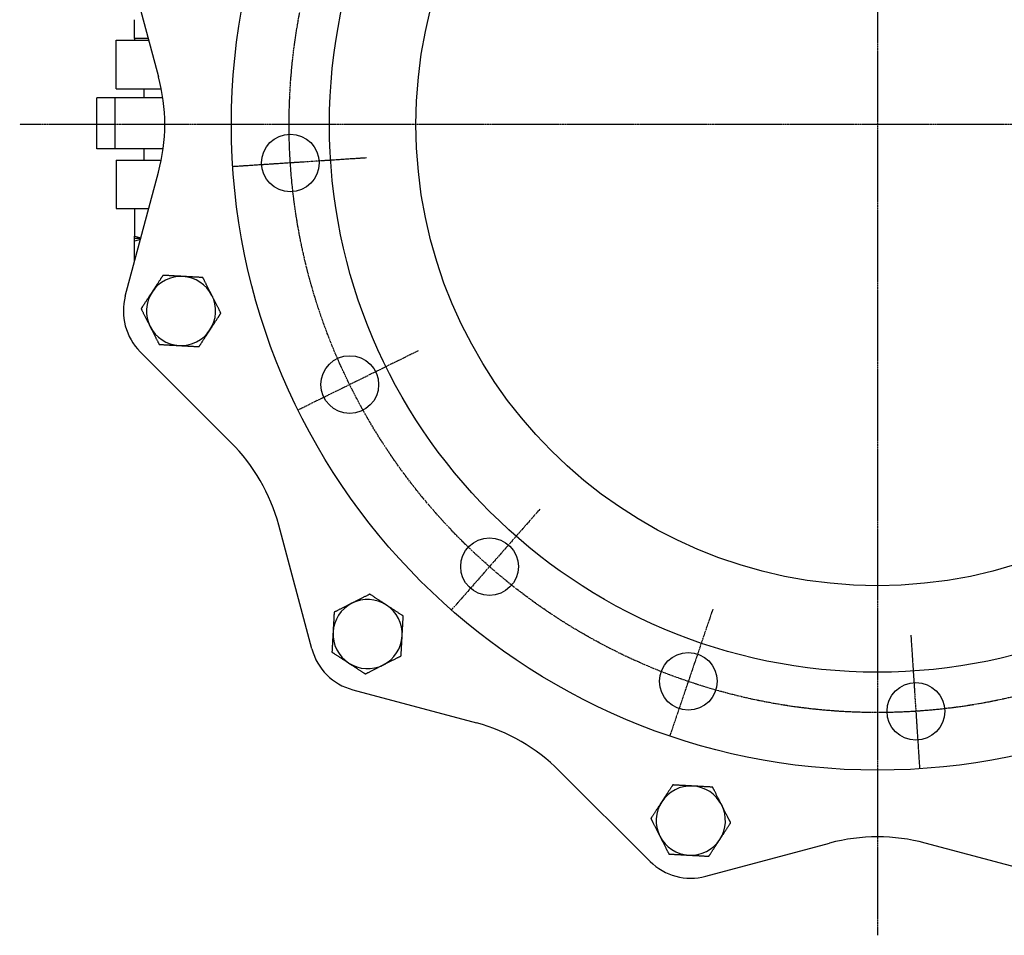
# Model space of a CAD drawing. Extents: x 19 to 1612, y -103 to 1389.
# Drawn here: x 19 to 446, y 663 to 1060 of the extents above; entities that cross this region are included whole.
import ezdxf

# ---------------------------------------------------------------- set-up
doc = ezdxf.new("R2010")
doc.units = 0
doc.linetypes.add('EXLTYPE2', pattern=[1.016, 0.635, -0.127, 0.127, -0.127])
doc.layers.get('0').update_dxf_attribs({"linetype": 'CONTINUOUS'})

msp = doc.modelspace()

# ---------------------------------------------------------------- linework, layer by layer
at = {"color": 1, "linetype": 'EXLTYPE2'}
for p, q in [((390.78, 1389), (390.78, 663)), ((875.6, 1014.59), (19, 1014.59)), ((169.34, 1000.08), (111.38, 996.28)), ((191.75, 916.44), (139.65, 890.75)), ((244.46, 847.75), (206.16, 804.08)), ((319.45, 804.46), (300.78, 749.45)), ((405.29, 793.16), (409.09, 735.19))]:
    msp.add_line(p, q, dxfattribs=at)
at = {"color": 3, "linetype": 'CONTINUOUS'}
for p, q in [((64.78, 1089), (79.17, 1035.3)), ((68.78, 1051.89), (68.78, 1060.02)), ((60.78, 1030.09), (60.78, 1051.09)), ((60.78, 1051.09), (74.94, 1051.09)), ((68.78, 1051.89), (68.78, 1051.09)), ((74.72, 1051.89), (68.78, 1051.89)), ((60.78, 1030.09), (80.38, 1030.09)), ((72.78, 1030.09), (72.78, 1026.09)), ((52.48, 1004.09), (52.48, 1026.09)), ((60.36, 1026.09), (52.48, 1026.09)), ((60.36, 1004.09), (60.36, 1026.09)), ((81.06, 1026.09), (60.36, 1026.09)), ((60.36, 1004.09), (52.48, 1004.09)), ((81.2, 1004.09), (60.36, 1004.09)), ((72.78, 1004.09), (72.78, 999.09)), ((60.78, 999.09), (60.78, 978.09)), ((60.78, 999.09), (80.38, 999.09)), ((64.78, 940.18), (79.17, 993.89)), ((60.78, 978.09), (74.94, 978.09)), ((68.78, 978.09), (68.78, 966.16)), ((68.78, 966.16), (71.54, 965.43)), ((71.45, 965.09), (68.78, 965.09)), ((71.35, 964.71), (68.78, 964.02)), ((68.78, 955.11), (68.78, 964.02)), ((71.25, 916.03), (110.56, 876.72)), ((145.66, 787.15), (131.27, 840.86)), ((163.34, 769.47), (217.04, 755.08)), ((292.22, 695.06), (252.9, 734.38)), ((316.37, 688.59), (370.07, 702.98)), ((465.19, 688.59), (411.48, 702.98))]:
    msp.add_line(p, q, dxfattribs=at)
at = {"color": 3, "linetype": 'CONTINUOUS', "flags": 128}
for points in [[(68.78, 965.09), (68.78, 965.09), (68.78, 965.09), (68.78, 965.09), (68.78, 965.09), (68.78, 965.09), (68.78, 965.09), (68.78, 965.1), (68.78, 965.1), (68.78, 965.1), (68.78, 965.1), (68.78, 965.1), (68.78, 965.1), (68.78, 965.1), (68.78, 965.11), (68.78, 965.11), (68.78, 965.11), (68.78, 965.11), (68.78, 965.12), (68.78, 965.12), (68.78, 965.12), (68.78, 965.12), (68.78, 965.12), (68.78, 965.15), (68.78, 965.19), (68.78, 965.23), (68.78, 965.29), (68.78, 965.35), (68.78, 965.42), (68.78, 965.49), (68.78, 965.56), (68.78, 965.64), (68.78, 965.71), (68.78, 965.79), (68.78, 965.84), (68.78, 965.89), (68.78, 965.94), (68.78, 965.99), (68.78, 966.03), (68.78, 966.07), (68.78, 966.1), (68.78, 966.13), (68.78, 966.15), (68.78, 966.16), (68.78, 966.16)], [(68.78, 964.02), (68.78, 964.02), (68.78, 964.02), (68.78, 964.03), (68.78, 964.03), (68.78, 964.04), (68.78, 964.05), (68.78, 964.06), (68.78, 964.07), (68.78, 964.08), (68.78, 964.09), (68.78, 964.1), (68.78, 964.16), (68.78, 964.22), (68.78, 964.3), (68.78, 964.37), (68.78, 964.45), (68.78, 964.54), (68.78, 964.62), (68.78, 964.69), (68.78, 964.76), (68.78, 964.82), (68.78, 964.88), (68.78, 964.89), (68.78, 964.9), (68.78, 964.91), (68.78, 964.92), (68.78, 964.93), (68.78, 964.94), (68.78, 964.95), (68.78, 964.96), (68.78, 964.98), (68.78, 964.99), (68.78, 965), (68.78, 965.01), (68.78, 965.02), (68.78, 965.04), (68.78, 965.05), (68.78, 965.06), (68.78, 965.07), (68.78, 965.08), (68.78, 965.08), (68.78, 965.09), (68.78, 965.09), (68.78, 965.09)], [(81.11, 949.17), (81.1, 949.16), (81.1, 949.15), (81.09, 949.14), (81.07, 949.12), (81.06, 949.09), (81.04, 949.06), (81.02, 949.03), (80.99, 949), (80.97, 948.96), (80.94, 948.92), (80.92, 948.88), (80.84, 948.77), (80.77, 948.65), (80.69, 948.53), (80.61, 948.41), (80.53, 948.29), (80.45, 948.16), (80.36, 948.03), (80.28, 947.89), (80.19, 947.76), (80.1, 947.62), (80, 947.48), (79.85, 947.24), (79.68, 946.99), (79.52, 946.74), (79.35, 946.48), (79.18, 946.22), (79.01, 945.96), (78.84, 945.7), (78.67, 945.44), (78.5, 945.17), (78.33, 944.91), (78.16, 944.66), (78.03, 944.46), (77.9, 944.26), (77.77, 944.06), (77.64, 943.87), (77.52, 943.68), (77.4, 943.49), (77.27, 943.3), (77.15, 943.11), (77.03, 942.93), (76.91, 942.75), (76.8, 942.57), (76.74, 942.48), (76.68, 942.39), (76.62, 942.31), (76.57, 942.23), (76.52, 942.15), (76.48, 942.09), (76.44, 942.03), (76.41, 941.98), (76.39, 941.95), (76.37, 941.92), (76.37, 941.92)], [(89.75, 948.69), (89.75, 948.69), (89.75, 948.69), (89.75, 948.69), (89.74, 948.69), (89.74, 948.69), (89.73, 948.69), (89.73, 948.69), (89.72, 948.69), (89.71, 948.69), (89.71, 948.69), (89.7, 948.69), (89.63, 948.7), (89.55, 948.7), (89.46, 948.7), (89.35, 948.71), (89.24, 948.72), (89.12, 948.72), (88.99, 948.73), (88.85, 948.74), (88.71, 948.75), (88.56, 948.75), (88.41, 948.76), (88.12, 948.78), (87.82, 948.8), (87.52, 948.81), (87.21, 948.83), (86.9, 948.85), (86.58, 948.86), (86.27, 948.88), (85.95, 948.9), (85.63, 948.92), (85.31, 948.93), (84.99, 948.95), (84.71, 948.97), (84.43, 948.98), (84.15, 949), (83.87, 949.01), (83.6, 949.03), (83.33, 949.04), (83.06, 949.06), (82.79, 949.07), (82.53, 949.09), (82.27, 949.1), (82.02, 949.12), (81.89, 949.12), (81.77, 949.13), (81.65, 949.14), (81.54, 949.14), (81.43, 949.15), (81.34, 949.15), (81.26, 949.16), (81.2, 949.16), (81.15, 949.16), (81.12, 949.17), (81.11, 949.17)], [(98.4, 948.21), (98.39, 948.21), (98.36, 948.21), (98.3, 948.22), (98.24, 948.22), (98.15, 948.23), (98.06, 948.23), (97.95, 948.24), (97.83, 948.24), (97.7, 948.25), (97.57, 948.26), (97.44, 948.26), (97.16, 948.28), (96.88, 948.3), (96.6, 948.31), (96.31, 948.33), (96.01, 948.34), (95.71, 948.36), (95.41, 948.38), (95.11, 948.39), (94.8, 948.41), (94.49, 948.43), (94.19, 948.44), (93.87, 948.46), (93.55, 948.48), (93.23, 948.5), (92.91, 948.51), (92.59, 948.53), (92.28, 948.55), (91.97, 948.57), (91.67, 948.58), (91.36, 948.6), (91.07, 948.62), (90.78, 948.63), (90.64, 948.64), (90.5, 948.65), (90.36, 948.66), (90.24, 948.66), (90.12, 948.67), (90.02, 948.67), (89.93, 948.68), (89.85, 948.68), (89.8, 948.69), (89.76, 948.69), (89.75, 948.69)], [(102.31, 940.48), (102.31, 940.49), (102.31, 940.49), (102.31, 940.49), (102.31, 940.49), (102.3, 940.5), (102.3, 940.5), (102.3, 940.51), (102.3, 940.51), (102.29, 940.52), (102.29, 940.53), (102.29, 940.53), (102.26, 940.59), (102.22, 940.66), (102.18, 940.75), (102.13, 940.84), (102.08, 940.94), (102.02, 941.05), (101.96, 941.17), (101.9, 941.29), (101.84, 941.42), (101.77, 941.55), (101.7, 941.69), (101.57, 941.95), (101.44, 942.21), (101.3, 942.48), (101.16, 942.76), (101.02, 943.04), (100.88, 943.32), (100.73, 943.6), (100.59, 943.88), (100.45, 944.17), (100.3, 944.45), (100.16, 944.74), (100.03, 944.99), (99.9, 945.24), (99.78, 945.49), (99.65, 945.74), (99.53, 945.99), (99.4, 946.23), (99.28, 946.47), (99.16, 946.7), (99.04, 946.94), (98.93, 947.17), (98.81, 947.4), (98.76, 947.51), (98.7, 947.62), (98.65, 947.73), (98.6, 947.83), (98.55, 947.92), (98.51, 948), (98.47, 948.07), (98.44, 948.13), (98.42, 948.17), (98.4, 948.2), (98.4, 948.21)], [(76.37, 941.92), (76.37, 941.91), (76.36, 941.9), (76.35, 941.88), (76.33, 941.86), (76.31, 941.83), (76.29, 941.79), (76.26, 941.76), (76.24, 941.72), (76.21, 941.67), (76.18, 941.63), (76.15, 941.58), (76.07, 941.46), (75.99, 941.33), (75.9, 941.2), (75.82, 941.07), (75.73, 940.93), (75.64, 940.8), (75.55, 940.66), (75.45, 940.51), (75.36, 940.37), (75.26, 940.22), (75.16, 940.07), (75, 939.82), (74.84, 939.57), (74.67, 939.31), (74.5, 939.05), (74.32, 938.79), (74.15, 938.52), (73.98, 938.25), (73.8, 937.99), (73.63, 937.73), (73.46, 937.47), (73.3, 937.21), (73.17, 937.02), (73.05, 936.84), (72.94, 936.66), (72.82, 936.48), (72.7, 936.3), (72.59, 936.13), (72.48, 935.96), (72.36, 935.78), (72.25, 935.61), (72.14, 935.45), (72.03, 935.28), (71.98, 935.19), (71.92, 935.11), (71.87, 935.03), (71.82, 934.96), (71.78, 934.89), (71.74, 934.83), (71.7, 934.77), (71.67, 934.73), (71.65, 934.69), (71.64, 934.67), (71.63, 934.67)], [(106.22, 932.76), (106.22, 932.77), (106.2, 932.8), (106.18, 932.84), (106.15, 932.9), (106.11, 932.98), (106.06, 933.07), (106.02, 933.16), (105.96, 933.27), (105.91, 933.38), (105.85, 933.5), (105.79, 933.62), (105.66, 933.86), (105.53, 934.11), (105.41, 934.37), (105.27, 934.63), (105.14, 934.89), (105.01, 935.16), (104.87, 935.43), (104.73, 935.7), (104.59, 935.97), (104.45, 936.25), (104.32, 936.52), (104.17, 936.81), (104.03, 937.09), (103.88, 937.38), (103.74, 937.66), (103.59, 937.95), (103.45, 938.23), (103.31, 938.5), (103.18, 938.78), (103.04, 939.04), (102.91, 939.31), (102.77, 939.57), (102.71, 939.7), (102.65, 939.82), (102.59, 939.94), (102.53, 940.05), (102.48, 940.16), (102.43, 940.25), (102.39, 940.33), (102.36, 940.39), (102.33, 940.44), (102.32, 940.47), (102.31, 940.48)], [(71.63, 934.67), (71.64, 934.66), (71.65, 934.63), (71.68, 934.58), (71.71, 934.52), (71.74, 934.44), (71.79, 934.36), (71.84, 934.26), (71.89, 934.16), (71.95, 934.04), (72.01, 933.93), (72.07, 933.81), (72.19, 933.56), (72.32, 933.31), (72.45, 933.05), (72.58, 932.79), (72.71, 932.53), (72.85, 932.27), (72.98, 932), (73.12, 931.72), (73.26, 931.45), (73.4, 931.18), (73.54, 930.9), (73.68, 930.61), (73.83, 930.33), (73.97, 930.04), (74.11, 929.76), (74.26, 929.48), (74.4, 929.2), (74.54, 928.92), (74.68, 928.65), (74.81, 928.38), (74.95, 928.11), (75.08, 927.86), (75.14, 927.73), (75.21, 927.6), (75.27, 927.48), (75.32, 927.37), (75.38, 927.27), (75.42, 927.17), (75.46, 927.09), (75.5, 927.03), (75.52, 926.98), (75.54, 926.95), (75.54, 926.94)], [(101.48, 925.51), (101.49, 925.51), (101.5, 925.54), (101.53, 925.57), (101.56, 925.62), (101.59, 925.67), (101.64, 925.74), (101.68, 925.81), (101.73, 925.89), (101.79, 925.97), (101.84, 926.06), (101.9, 926.15), (102.02, 926.33), (102.14, 926.51), (102.26, 926.69), (102.38, 926.88), (102.5, 927.06), (102.62, 927.25), (102.75, 927.44), (102.88, 927.64), (103, 927.83), (103.13, 928.03), (103.27, 928.23), (103.43, 928.49), (103.6, 928.75), (103.77, 929.01), (103.94, 929.27), (104.12, 929.54), (104.29, 929.8), (104.46, 930.06), (104.62, 930.31), (104.79, 930.57), (104.95, 930.81), (105.11, 931.06), (105.2, 931.2), (105.29, 931.34), (105.38, 931.48), (105.47, 931.61), (105.56, 931.74), (105.64, 931.87), (105.73, 932), (105.81, 932.12), (105.88, 932.24), (105.96, 932.36), (106.03, 932.47), (106.06, 932.51), (106.09, 932.55), (106.11, 932.59), (106.13, 932.62), (106.15, 932.66), (106.17, 932.68), (106.19, 932.71), (106.2, 932.73), (106.21, 932.74), (106.22, 932.75), (106.22, 932.76)], [(75.54, 926.94), (75.54, 926.94), (75.54, 926.94), (75.54, 926.93), (75.55, 926.93), (75.55, 926.93), (75.55, 926.92), (75.55, 926.92), (75.56, 926.91), (75.56, 926.9), (75.56, 926.9), (75.57, 926.89), (75.6, 926.83), (75.63, 926.76), (75.68, 926.68), (75.72, 926.58), (75.77, 926.48), (75.83, 926.37), (75.89, 926.25), (75.95, 926.13), (76.02, 926), (76.08, 925.87), (76.15, 925.74), (76.28, 925.48), (76.42, 925.21), (76.55, 924.94), (76.69, 924.67), (76.83, 924.39), (76.98, 924.11), (77.12, 923.82), (77.26, 923.54), (77.41, 923.25), (77.55, 922.97), (77.69, 922.69), (77.82, 922.43), (77.95, 922.18), (78.08, 921.93), (78.2, 921.68), (78.33, 921.44), (78.45, 921.2), (78.57, 920.96), (78.69, 920.72), (78.81, 920.48), (78.93, 920.25), (79.04, 920.03), (79.1, 919.91), (79.15, 919.8), (79.21, 919.7), (79.26, 919.6), (79.3, 919.51), (79.35, 919.42), (79.38, 919.35), (79.41, 919.29), (79.43, 919.25), (79.45, 919.22), (79.45, 919.21)], [(96.75, 918.26), (96.75, 918.26), (96.77, 918.29), (96.79, 918.32), (96.82, 918.36), (96.85, 918.41), (96.89, 918.48), (96.93, 918.54), (96.98, 918.62), (97.03, 918.7), (97.09, 918.78), (97.14, 918.86), (97.25, 919.03), (97.36, 919.2), (97.47, 919.37), (97.58, 919.54), (97.7, 919.71), (97.81, 919.88), (97.93, 920.06), (98.04, 920.24), (98.16, 920.42), (98.28, 920.61), (98.4, 920.79), (98.57, 921.05), (98.74, 921.31), (98.91, 921.57), (99.08, 921.83), (99.26, 922.1), (99.43, 922.37), (99.6, 922.63), (99.77, 922.89), (99.94, 923.15), (100.11, 923.4), (100.27, 923.65), (100.37, 923.8), (100.47, 923.95), (100.56, 924.1), (100.66, 924.24), (100.75, 924.38), (100.84, 924.52), (100.93, 924.66), (101.02, 924.79), (101.1, 924.92), (101.18, 925.05), (101.26, 925.17), (101.3, 925.22), (101.32, 925.26), (101.35, 925.31), (101.38, 925.35), (101.41, 925.39), (101.43, 925.42), (101.45, 925.45), (101.46, 925.47), (101.47, 925.49), (101.48, 925.5), (101.48, 925.51)], [(79.45, 919.21), (79.46, 919.21), (79.5, 919.21), (79.55, 919.21), (79.62, 919.2), (79.7, 919.2), (79.8, 919.19), (79.91, 919.19), (80.02, 919.18), (80.15, 919.17), (80.28, 919.17), (80.41, 919.16), (80.69, 919.14), (80.97, 919.13), (81.26, 919.11), (81.55, 919.1), (81.84, 919.08), (82.14, 919.06), (82.44, 919.05), (82.74, 919.03), (83.05, 919.01), (83.36, 919), (83.67, 918.98), (83.99, 918.96), (84.31, 918.94), (84.63, 918.93), (84.94, 918.91), (85.26, 918.89), (85.57, 918.87), (85.88, 918.86), (86.19, 918.84), (86.49, 918.82), (86.78, 918.81), (87.07, 918.79), (87.22, 918.78), (87.36, 918.78), (87.49, 918.77), (87.62, 918.76), (87.73, 918.75), (87.84, 918.75), (87.93, 918.74), (88, 918.74), (88.05, 918.74), (88.09, 918.74), (88.1, 918.73)], [(88.1, 918.73), (88.1, 918.73), (88.1, 918.73), (88.11, 918.73), (88.11, 918.73), (88.11, 918.73), (88.12, 918.73), (88.12, 918.73), (88.13, 918.73), (88.14, 918.73), (88.15, 918.73), (88.15, 918.73), (88.22, 918.73), (88.3, 918.72), (88.39, 918.72), (88.5, 918.71), (88.61, 918.71), (88.74, 918.7), (88.87, 918.69), (89, 918.68), (89.15, 918.68), (89.29, 918.67), (89.44, 918.66), (89.74, 918.64), (90.03, 918.63), (90.34, 918.61), (90.64, 918.59), (90.95, 918.58), (91.27, 918.56), (91.59, 918.54), (91.9, 918.52), (92.22, 918.51), (92.54, 918.49), (92.86, 918.47), (93.14, 918.46), (93.42, 918.44), (93.7, 918.43), (93.98, 918.41), (94.26, 918.39), (94.53, 918.38), (94.8, 918.36), (95.06, 918.35), (95.32, 918.34), (95.58, 918.32), (95.83, 918.31), (95.96, 918.3), (96.08, 918.29), (96.2, 918.29), (96.32, 918.28), (96.42, 918.28), (96.51, 918.27), (96.59, 918.27), (96.66, 918.26), (96.71, 918.26), (96.74, 918.26), (96.75, 918.26)], [(163.03, 807.01), (163.03, 807.01), (163.03, 807), (163.03, 807), (163.03, 807), (163.02, 807), (163.02, 807), (163.01, 806.99), (163.01, 806.99), (163, 806.99), (162.99, 806.98), (162.99, 806.98), (162.93, 806.95), (162.85, 806.91), (162.77, 806.87), (162.68, 806.83), (162.58, 806.77), (162.47, 806.72), (162.35, 806.66), (162.23, 806.6), (162.1, 806.53), (161.97, 806.47), (161.83, 806.4), (161.57, 806.27), (161.31, 806.13), (161.04, 805.99), (160.76, 805.86), (160.48, 805.71), (160.2, 805.57), (159.92, 805.43), (159.63, 805.28), (159.35, 805.14), (159.06, 805), (158.78, 804.85), (158.53, 804.72), (158.28, 804.6), (158.03, 804.47), (157.78, 804.35), (157.53, 804.22), (157.29, 804.1), (157.05, 803.98), (156.81, 803.86), (156.58, 803.74), (156.35, 803.62), (156.12, 803.51), (156.01, 803.45), (155.9, 803.39), (155.79, 803.34), (155.69, 803.29), (155.6, 803.24), (155.52, 803.2), (155.45, 803.17), (155.39, 803.14), (155.34, 803.11), (155.32, 803.1), (155.31, 803.1)], [(170.76, 810.92), (170.75, 810.91), (170.72, 810.9), (170.68, 810.87), (170.62, 810.84), (170.54, 810.8), (170.45, 810.76), (170.36, 810.71), (170.25, 810.66), (170.14, 810.6), (170.02, 810.54), (169.9, 810.48), (169.66, 810.36), (169.41, 810.23), (169.15, 810.1), (168.89, 809.97), (168.63, 809.84), (168.36, 809.7), (168.09, 809.56), (167.82, 809.43), (167.55, 809.29), (167.27, 809.15), (167, 809.01), (166.71, 808.87), (166.42, 808.72), (166.14, 808.58), (165.86, 808.43), (165.57, 808.29), (165.29, 808.15), (165.02, 808.01), (164.74, 807.87), (164.47, 807.73), (164.21, 807.6), (163.95, 807.47), (163.82, 807.4), (163.7, 807.34), (163.58, 807.28), (163.47, 807.22), (163.36, 807.17), (163.27, 807.12), (163.19, 807.08), (163.12, 807.05), (163.08, 807.03), (163.04, 807.01), (163.03, 807.01)], [(178.01, 806.18), (178.01, 806.18), (178.01, 806.18), (178.01, 806.18), (178, 806.18), (178, 806.19), (178, 806.19), (177.99, 806.19), (177.99, 806.2), (177.98, 806.2), (177.97, 806.2), (177.97, 806.21), (177.91, 806.24), (177.84, 806.29), (177.77, 806.34), (177.68, 806.4), (177.58, 806.46), (177.48, 806.53), (177.37, 806.6), (177.25, 806.67), (177.13, 806.75), (177.01, 806.83), (176.88, 806.92), (176.64, 807.07), (176.39, 807.24), (176.14, 807.4), (175.88, 807.57), (175.62, 807.74), (175.35, 807.92), (175.09, 808.09), (174.82, 808.26), (174.55, 808.44), (174.29, 808.61), (174.02, 808.79), (173.78, 808.94), (173.55, 809.1), (173.31, 809.25), (173.08, 809.4), (172.85, 809.55), (172.62, 809.7), (172.4, 809.85), (172.18, 809.99), (171.96, 810.14), (171.74, 810.28), (171.53, 810.42), (171.42, 810.49), (171.32, 810.55), (171.22, 810.62), (171.12, 810.68), (171.04, 810.74), (170.96, 810.79), (170.89, 810.83), (170.84, 810.87), (170.8, 810.89), (170.77, 810.91), (170.76, 810.92)], [(155.31, 803.1), (155.31, 803.09), (155.31, 803.08), (155.31, 803.06), (155.3, 803.04), (155.3, 803.01), (155.3, 802.97), (155.3, 802.93), (155.3, 802.89), (155.29, 802.85), (155.29, 802.8), (155.29, 802.75), (155.28, 802.62), (155.27, 802.48), (155.27, 802.34), (155.26, 802.19), (155.25, 802.05), (155.24, 801.89), (155.23, 801.74), (155.22, 801.58), (155.21, 801.42), (155.21, 801.25), (155.2, 801.08), (155.18, 800.8), (155.16, 800.5), (155.15, 800.2), (155.13, 799.89), (155.11, 799.58), (155.1, 799.27), (155.08, 798.96), (155.06, 798.65), (155.04, 798.33), (155.03, 798.02), (155.01, 797.72), (155, 797.48), (154.98, 797.24), (154.97, 797.01), (154.96, 796.78), (154.95, 796.55), (154.93, 796.32), (154.92, 796.1), (154.91, 795.88), (154.9, 795.66), (154.88, 795.44), (154.87, 795.23), (154.87, 795.12), (154.86, 795.01), (154.86, 794.91), (154.85, 794.82), (154.85, 794.73), (154.84, 794.65), (154.84, 794.58), (154.83, 794.53), (154.83, 794.48), (154.83, 794.46), (154.83, 794.45)], [(185.26, 801.44), (185.25, 801.45), (185.23, 801.47), (185.18, 801.49), (185.12, 801.53), (185.05, 801.58), (184.97, 801.63), (184.88, 801.69), (184.78, 801.76), (184.68, 801.82), (184.57, 801.9), (184.46, 801.97), (184.23, 802.12), (183.99, 802.27), (183.75, 802.43), (183.51, 802.59), (183.26, 802.75), (183.01, 802.91), (182.76, 803.08), (182.5, 803.25), (182.25, 803.41), (181.99, 803.58), (181.73, 803.75), (181.46, 803.93), (181.19, 804.1), (180.92, 804.28), (180.66, 804.45), (180.39, 804.62), (180.13, 804.79), (179.87, 804.96), (179.61, 805.13), (179.36, 805.3), (179.11, 805.46), (178.87, 805.62), (178.75, 805.7), (178.63, 805.77), (178.52, 805.85), (178.42, 805.91), (178.32, 805.98), (178.23, 806.03), (178.16, 806.08), (178.1, 806.12), (178.05, 806.15), (178.02, 806.17), (178.01, 806.18)], [(184.78, 792.8), (184.79, 792.8), (184.79, 792.83), (184.79, 792.87), (184.79, 792.93), (184.8, 792.99), (184.8, 793.07), (184.8, 793.16), (184.81, 793.25), (184.82, 793.35), (184.82, 793.45), (184.83, 793.56), (184.84, 793.77), (184.85, 793.99), (184.86, 794.21), (184.87, 794.43), (184.89, 794.65), (184.9, 794.88), (184.91, 795.11), (184.92, 795.34), (184.94, 795.57), (184.95, 795.81), (184.96, 796.05), (184.98, 796.35), (185, 796.66), (185.02, 796.97), (185.03, 797.29), (185.05, 797.6), (185.07, 797.91), (185.08, 798.22), (185.1, 798.53), (185.12, 798.83), (185.13, 799.13), (185.15, 799.41), (185.16, 799.58), (185.17, 799.75), (185.18, 799.92), (185.19, 800.08), (185.19, 800.23), (185.2, 800.39), (185.21, 800.54), (185.22, 800.69), (185.23, 800.83), (185.24, 800.97), (185.24, 801.1), (185.25, 801.15), (185.25, 801.2), (185.25, 801.24), (185.25, 801.28), (185.25, 801.32), (185.26, 801.35), (185.26, 801.38), (185.26, 801.41), (185.26, 801.43), (185.26, 801.44), (185.26, 801.44)], [(154.83, 794.45), (154.83, 794.44), (154.83, 794.43), (154.83, 794.41), (154.83, 794.38), (154.82, 794.34), (154.82, 794.3), (154.82, 794.26), (154.82, 794.21), (154.81, 794.16), (154.81, 794.1), (154.81, 794.05), (154.8, 793.9), (154.79, 793.75), (154.78, 793.6), (154.77, 793.44), (154.77, 793.28), (154.76, 793.11), (154.75, 792.95), (154.74, 792.78), (154.73, 792.6), (154.72, 792.43), (154.71, 792.25), (154.69, 791.95), (154.68, 791.65), (154.66, 791.34), (154.64, 791.03), (154.62, 790.71), (154.61, 790.4), (154.59, 790.08), (154.57, 789.77), (154.55, 789.45), (154.54, 789.14), (154.52, 788.84), (154.51, 788.61), (154.5, 788.4), (154.48, 788.18), (154.47, 787.97), (154.46, 787.75), (154.45, 787.55), (154.44, 787.34), (154.43, 787.13), (154.42, 786.93), (154.4, 786.73), (154.39, 786.53), (154.39, 786.43), (154.38, 786.33), (154.38, 786.24), (154.37, 786.15), (154.37, 786.07), (154.36, 785.99), (154.36, 785.93), (154.36, 785.87), (154.35, 785.83), (154.35, 785.81), (154.35, 785.8)], [(184.31, 784.15), (184.31, 784.16), (184.31, 784.18), (184.31, 784.22), (184.31, 784.27), (184.32, 784.34), (184.32, 784.41), (184.33, 784.49), (184.33, 784.58), (184.34, 784.67), (184.34, 784.77), (184.35, 784.87), (184.36, 785.07), (184.37, 785.27), (184.38, 785.47), (184.39, 785.67), (184.4, 785.88), (184.41, 786.09), (184.43, 786.3), (184.44, 786.51), (184.45, 786.73), (184.46, 786.95), (184.47, 787.17), (184.49, 787.48), (184.51, 787.79), (184.53, 788.1), (184.54, 788.42), (184.56, 788.73), (184.58, 789.05), (184.6, 789.36), (184.61, 789.67), (184.63, 789.98), (184.65, 790.28), (184.66, 790.58), (184.67, 790.76), (184.68, 790.94), (184.69, 791.12), (184.7, 791.29), (184.71, 791.46), (184.72, 791.62), (184.73, 791.78), (184.74, 791.94), (184.75, 792.1), (184.75, 792.25), (184.76, 792.39), (184.77, 792.45), (184.77, 792.5), (184.77, 792.56), (184.77, 792.61), (184.78, 792.65), (184.78, 792.69), (184.78, 792.73), (184.78, 792.76), (184.78, 792.78), (184.78, 792.79), (184.78, 792.8)], [(154.35, 785.8), (154.36, 785.79), (154.39, 785.78), (154.43, 785.75), (154.49, 785.71), (154.56, 785.67), (154.64, 785.61), (154.73, 785.55), (154.83, 785.49), (154.94, 785.42), (155.05, 785.35), (155.16, 785.27), (155.39, 785.12), (155.62, 784.97), (155.86, 784.81), (156.11, 784.65), (156.36, 784.49), (156.61, 784.33), (156.86, 784.16), (157.11, 784), (157.37, 783.83), (157.63, 783.66), (157.89, 783.49), (158.15, 783.32), (158.42, 783.14), (158.69, 782.97), (158.96, 782.79), (159.22, 782.62), (159.48, 782.45), (159.74, 782.28), (160, 782.11), (160.25, 781.95), (160.5, 781.78), (160.74, 781.63), (160.86, 781.55), (160.98, 781.47), (161.09, 781.4), (161.2, 781.33), (161.29, 781.27), (161.38, 781.21), (161.46, 781.16), (161.52, 781.12), (161.56, 781.09), (161.59, 781.07), (161.6, 781.06)], [(161.6, 781.06), (161.6, 781.06), (161.61, 781.06), (161.61, 781.06), (161.61, 781.06), (161.61, 781.06), (161.62, 781.05), (161.62, 781.05), (161.63, 781.05), (161.63, 781.04), (161.64, 781.04), (161.65, 781.04), (161.7, 781), (161.77, 780.95), (161.85, 780.9), (161.94, 780.85), (162.03, 780.78), (162.14, 780.72), (162.25, 780.64), (162.36, 780.57), (162.48, 780.49), (162.6, 780.41), (162.73, 780.33), (162.97, 780.17), (163.22, 780.01), (163.48, 779.84), (163.73, 779.67), (164, 779.5), (164.26, 779.33), (164.53, 779.15), (164.79, 778.98), (165.06, 778.81), (165.33, 778.63), (165.59, 778.46), (165.83, 778.3), (166.07, 778.15), (166.3, 777.99), (166.53, 777.84), (166.76, 777.69), (166.99, 777.54), (167.22, 777.4), (167.44, 777.25), (167.66, 777.11), (167.88, 776.97), (168.09, 776.83), (168.19, 776.76), (168.3, 776.69), (168.4, 776.63), (168.49, 776.56), (168.58, 776.51), (168.66, 776.46), (168.72, 776.41), (168.78, 776.38), (168.82, 776.35), (168.84, 776.33), (168.85, 776.33)], [(176.58, 780.24), (176.58, 780.24), (176.58, 780.24), (176.58, 780.24), (176.59, 780.24), (176.59, 780.24), (176.6, 780.25), (176.6, 780.25), (176.61, 780.25), (176.61, 780.25), (176.62, 780.26), (176.63, 780.26), (176.69, 780.29), (176.76, 780.33), (176.84, 780.37), (176.94, 780.42), (177.04, 780.47), (177.15, 780.53), (177.26, 780.58), (177.39, 780.65), (177.52, 780.71), (177.65, 780.78), (177.78, 780.85), (178.04, 780.98), (178.31, 781.11), (178.58, 781.25), (178.85, 781.39), (179.13, 781.53), (179.41, 781.67), (179.7, 781.81), (179.98, 781.96), (180.27, 782.1), (180.55, 782.25), (180.83, 782.39), (181.09, 782.52), (181.34, 782.65), (181.59, 782.77), (181.84, 782.9), (182.08, 783.02), (182.32, 783.14), (182.56, 783.27), (182.8, 783.39), (183.03, 783.5), (183.26, 783.62), (183.49, 783.74), (183.61, 783.79), (183.72, 783.85), (183.82, 783.9), (183.92, 783.95), (184.01, 784), (184.1, 784.04), (184.17, 784.08), (184.23, 784.11), (184.27, 784.13), (184.3, 784.14), (184.31, 784.15)], [(168.85, 776.33), (168.86, 776.33), (168.89, 776.35), (168.94, 776.37), (169, 776.4), (169.07, 776.44), (169.16, 776.48), (169.26, 776.53), (169.36, 776.59), (169.48, 776.64), (169.59, 776.7), (169.71, 776.76), (169.96, 776.89), (170.21, 777.01), (170.46, 777.14), (170.72, 777.27), (170.99, 777.41), (171.25, 777.54), (171.52, 777.68), (171.79, 777.82), (172.07, 777.95), (172.34, 778.09), (172.62, 778.23), (172.9, 778.38), (173.19, 778.52), (173.48, 778.67), (173.76, 778.81), (174.04, 778.95), (174.32, 779.09), (174.6, 779.23), (174.87, 779.37), (175.14, 779.51), (175.4, 779.64), (175.66, 779.77), (175.79, 779.84), (175.92, 779.9), (176.04, 779.96), (176.15, 780.02), (176.25, 780.07), (176.34, 780.12), (176.42, 780.16), (176.49, 780.19), (176.54, 780.22), (176.57, 780.23), (176.58, 780.24)], [(302.08, 728.19), (302.07, 728.19), (302.05, 728.16), (302.02, 728.12), (301.99, 728.06), (301.94, 727.99), (301.89, 727.91), (301.83, 727.82), (301.76, 727.72), (301.7, 727.61), (301.62, 727.5), (301.55, 727.39), (301.4, 727.16), (301.25, 726.92), (301.09, 726.68), (300.93, 726.44), (300.77, 726.19), (300.6, 725.94), (300.44, 725.69), (300.27, 725.44), (300.11, 725.18), (299.94, 724.92), (299.77, 724.66), (299.59, 724.39), (299.42, 724.13), (299.24, 723.86), (299.07, 723.59), (298.9, 723.33), (298.72, 723.06), (298.55, 722.8), (298.39, 722.55), (298.22, 722.3), (298.06, 722.05), (297.9, 721.8), (297.82, 721.68), (297.75, 721.57), (297.67, 721.46), (297.6, 721.35), (297.54, 721.25), (297.48, 721.17), (297.44, 721.09), (297.4, 721.03), (297.37, 720.98), (297.35, 720.95), (297.34, 720.94)], [(310.72, 727.72), (310.72, 727.72), (310.72, 727.72), (310.72, 727.72), (310.71, 727.72), (310.71, 727.72), (310.71, 727.72), (310.7, 727.72), (310.69, 727.72), (310.69, 727.72), (310.68, 727.72), (310.67, 727.72), (310.6, 727.72), (310.52, 727.73), (310.43, 727.73), (310.33, 727.74), (310.21, 727.75), (310.09, 727.75), (309.96, 727.76), (309.82, 727.77), (309.68, 727.78), (309.53, 727.78), (309.38, 727.79), (309.09, 727.81), (308.79, 727.82), (308.49, 727.84), (308.18, 727.86), (307.87, 727.88), (307.55, 727.89), (307.24, 727.91), (306.92, 727.93), (306.6, 727.95), (306.28, 727.96), (305.96, 727.98), (305.68, 728), (305.4, 728.01), (305.12, 728.03), (304.84, 728.04), (304.57, 728.06), (304.3, 728.07), (304.03, 728.09), (303.76, 728.1), (303.5, 728.12), (303.24, 728.13), (302.99, 728.14), (302.86, 728.15), (302.74, 728.16), (302.62, 728.16), (302.51, 728.17), (302.41, 728.18), (302.31, 728.18), (302.23, 728.19), (302.17, 728.19), (302.12, 728.19), (302.09, 728.19), (302.08, 728.19)], [(319.37, 727.24), (319.36, 727.24), (319.33, 727.24), (319.28, 727.25), (319.21, 727.25), (319.12, 727.25), (319.03, 727.26), (318.92, 727.27), (318.8, 727.27), (318.67, 727.28), (318.54, 727.29), (318.41, 727.29), (318.13, 727.31), (317.85, 727.32), (317.57, 727.34), (317.28, 727.36), (316.98, 727.37), (316.68, 727.39), (316.38, 727.41), (316.08, 727.42), (315.77, 727.44), (315.47, 727.46), (315.16, 727.47), (314.84, 727.49), (314.52, 727.51), (314.2, 727.53), (313.88, 727.54), (313.56, 727.56), (313.25, 727.58), (312.94, 727.6), (312.64, 727.61), (312.33, 727.63), (312.04, 727.65), (311.75, 727.66), (311.61, 727.67), (311.47, 727.68), (311.33, 727.68), (311.21, 727.69), (311.09, 727.7), (310.99, 727.7), (310.9, 727.71), (310.82, 727.71), (310.77, 727.72), (310.74, 727.72), (310.72, 727.72)], [(323.28, 719.51), (323.28, 719.52), (323.27, 719.55), (323.25, 719.58), (323.22, 719.63), (323.19, 719.69), (323.16, 719.76), (323.12, 719.84), (323.07, 719.92), (323.03, 720.01), (322.98, 720.1), (322.94, 720.2), (322.84, 720.39), (322.74, 720.58), (322.64, 720.77), (322.54, 720.97), (322.44, 721.17), (322.34, 721.37), (322.24, 721.58), (322.13, 721.79), (322.03, 721.99), (321.92, 722.21), (321.81, 722.42), (321.67, 722.69), (321.53, 722.97), (321.39, 723.25), (321.25, 723.53), (321.11, 723.81), (320.97, 724.09), (320.83, 724.36), (320.69, 724.64), (320.55, 724.91), (320.42, 725.17), (320.29, 725.43), (320.21, 725.58), (320.14, 725.73), (320.06, 725.88), (319.99, 726.02), (319.92, 726.16), (319.85, 726.3), (319.78, 726.43), (319.71, 726.56), (319.65, 726.69), (319.59, 726.82), (319.52, 726.94), (319.5, 726.98), (319.48, 727.02), (319.46, 727.06), (319.44, 727.1), (319.43, 727.13), (319.41, 727.16), (319.4, 727.19), (319.39, 727.21), (319.38, 727.23), (319.37, 727.24), (319.37, 727.24)], [(297.34, 720.94), (297.34, 720.94), (297.34, 720.94), (297.34, 720.94), (297.34, 720.94), (297.33, 720.93), (297.33, 720.93), (297.33, 720.92), (297.32, 720.92), (297.32, 720.91), (297.31, 720.91), (297.31, 720.9), (297.27, 720.84), (297.23, 720.78), (297.18, 720.7), (297.12, 720.61), (297.06, 720.52), (296.99, 720.41), (296.92, 720.3), (296.84, 720.19), (296.77, 720.07), (296.69, 719.94), (296.6, 719.82), (296.44, 719.57), (296.28, 719.32), (296.12, 719.07), (295.95, 718.81), (295.78, 718.55), (295.6, 718.29), (295.43, 718.02), (295.26, 717.75), (295.08, 717.49), (294.91, 717.22), (294.73, 716.95), (294.58, 716.72), (294.42, 716.48), (294.27, 716.25), (294.12, 716.01), (293.97, 715.78), (293.82, 715.56), (293.67, 715.33), (293.53, 715.11), (293.38, 714.89), (293.24, 714.67), (293.1, 714.46), (293.03, 714.35), (292.97, 714.25), (292.9, 714.15), (292.84, 714.06), (292.78, 713.97), (292.73, 713.89), (292.69, 713.83), (292.65, 713.77), (292.63, 713.73), (292.61, 713.7), (292.6, 713.69)], [(327.19, 711.79), (327.19, 711.79), (327.18, 711.82), (327.16, 711.85), (327.14, 711.9), (327.11, 711.95), (327.07, 712.02), (327.04, 712.09), (327, 712.17), (326.95, 712.25), (326.91, 712.34), (326.87, 712.43), (326.78, 712.61), (326.69, 712.79), (326.59, 712.97), (326.5, 713.15), (326.41, 713.33), (326.31, 713.52), (326.22, 713.71), (326.12, 713.9), (326.02, 714.09), (325.92, 714.29), (325.82, 714.49), (325.69, 714.76), (325.55, 715.04), (325.4, 715.32), (325.26, 715.6), (325.12, 715.88), (324.98, 716.16), (324.83, 716.45), (324.69, 716.72), (324.55, 717), (324.42, 717.27), (324.28, 717.53), (324.2, 717.7), (324.12, 717.86), (324.04, 718.01), (323.96, 718.17), (323.89, 718.32), (323.81, 718.46), (323.74, 718.61), (323.67, 718.75), (323.6, 718.89), (323.53, 719.02), (323.46, 719.16), (323.44, 719.21), (323.41, 719.25), (323.39, 719.3), (323.37, 719.34), (323.35, 719.39), (323.33, 719.42), (323.31, 719.45), (323.3, 719.48), (323.29, 719.5), (323.28, 719.51), (323.28, 719.51)], [(292.6, 713.69), (292.6, 713.69), (292.61, 713.68), (292.62, 713.66), (292.63, 713.64), (292.64, 713.62), (292.66, 713.59), (292.68, 713.55), (292.69, 713.51), (292.72, 713.47), (292.74, 713.43), (292.76, 713.39), (292.82, 713.27), (292.88, 713.15), (292.94, 713.02), (293.01, 712.89), (293.08, 712.76), (293.15, 712.62), (293.22, 712.48), (293.29, 712.34), (293.36, 712.2), (293.44, 712.05), (293.51, 711.9), (293.64, 711.64), (293.78, 711.38), (293.91, 711.11), (294.05, 710.83), (294.19, 710.56), (294.33, 710.28), (294.47, 710), (294.62, 709.72), (294.76, 709.44), (294.9, 709.16), (295.03, 708.89), (295.14, 708.68), (295.25, 708.46), (295.36, 708.26), (295.46, 708.05), (295.56, 707.84), (295.67, 707.64), (295.77, 707.44), (295.87, 707.25), (295.97, 707.05), (296.06, 706.86), (296.16, 706.66), (296.21, 706.57), (296.26, 706.47), (296.3, 706.38), (296.35, 706.3), (296.39, 706.22), (296.42, 706.15), (296.45, 706.09), (296.48, 706.04), (296.5, 706), (296.51, 705.98), (296.51, 705.97)], [(322.45, 704.54), (322.46, 704.54), (322.46, 704.54), (322.46, 704.54), (322.46, 704.54), (322.46, 704.55), (322.46, 704.55), (322.47, 704.56), (322.47, 704.56), (322.48, 704.57), (322.48, 704.57), (322.48, 704.58), (322.52, 704.64), (322.56, 704.7), (322.62, 704.78), (322.67, 704.87), (322.74, 704.97), (322.8, 705.07), (322.87, 705.18), (322.95, 705.29), (323.03, 705.41), (323.11, 705.54), (323.19, 705.66), (323.35, 705.91), (323.51, 706.16), (323.68, 706.41), (323.85, 706.67), (324.02, 706.93), (324.19, 707.19), (324.36, 707.46), (324.54, 707.73), (324.71, 707.99), (324.89, 708.26), (325.06, 708.53), (325.22, 708.76), (325.37, 709), (325.52, 709.24), (325.68, 709.47), (325.83, 709.7), (325.98, 709.93), (326.12, 710.15), (326.27, 710.37), (326.41, 710.59), (326.55, 710.81), (326.69, 711.02), (326.76, 711.13), (326.83, 711.23), (326.89, 711.33), (326.95, 711.42), (327.01, 711.51), (327.06, 711.59), (327.11, 711.66), (327.14, 711.71), (327.17, 711.75), (327.19, 711.78), (327.19, 711.79)], [(296.51, 705.97), (296.52, 705.96), (296.52, 705.95), (296.53, 705.93), (296.54, 705.91), (296.56, 705.87), (296.58, 705.84), (296.6, 705.8), (296.62, 705.75), (296.65, 705.71), (296.67, 705.66), (296.7, 705.61), (296.76, 705.48), (296.83, 705.34), (296.9, 705.21), (296.97, 705.07), (297.04, 704.92), (297.12, 704.78), (297.19, 704.63), (297.27, 704.47), (297.35, 704.32), (297.43, 704.16), (297.51, 704), (297.64, 703.74), (297.78, 703.47), (297.92, 703.19), (298.06, 702.91), (298.2, 702.63), (298.35, 702.35), (298.49, 702.07), (298.63, 701.78), (298.77, 701.5), (298.91, 701.23), (299.05, 700.95), (299.15, 700.76), (299.25, 700.56), (299.35, 700.37), (299.44, 700.18), (299.54, 699.99), (299.63, 699.8), (299.73, 699.62), (299.82, 699.43), (299.91, 699.25), (300, 699.07), (300.09, 698.89), (300.14, 698.8), (300.18, 698.72), (300.23, 698.63), (300.27, 698.55), (300.3, 698.48), (300.34, 698.41), (300.37, 698.35), (300.39, 698.31), (300.41, 698.27), (300.42, 698.25), (300.42, 698.24)], [(317.72, 697.29), (317.72, 697.3), (317.74, 697.32), (317.77, 697.37), (317.81, 697.42), (317.85, 697.49), (317.91, 697.58), (317.97, 697.67), (318.03, 697.77), (318.1, 697.87), (318.17, 697.98), (318.24, 698.09), (318.4, 698.32), (318.55, 698.56), (318.71, 698.8), (318.86, 699.04), (319.03, 699.29), (319.19, 699.54), (319.35, 699.79), (319.52, 700.05), (319.69, 700.3), (319.86, 700.56), (320.03, 700.82), (320.2, 701.09), (320.38, 701.36), (320.55, 701.62), (320.73, 701.89), (320.9, 702.15), (321.07, 702.42), (321.24, 702.68), (321.41, 702.93), (321.57, 703.19), (321.73, 703.43), (321.89, 703.68), (321.97, 703.8), (322.05, 703.91), (322.12, 704.03), (322.19, 704.13), (322.25, 704.23), (322.31, 704.32), (322.36, 704.39), (322.4, 704.45), (322.43, 704.5), (322.45, 704.53), (322.45, 704.54)], [(300.42, 698.24), (300.44, 698.24), (300.47, 698.24), (300.52, 698.24), (300.59, 698.23), (300.67, 698.23), (300.77, 698.22), (300.88, 698.22), (300.99, 698.21), (301.12, 698.2), (301.25, 698.19), (301.38, 698.19), (301.66, 698.17), (301.94, 698.16), (302.23, 698.14), (302.52, 698.13), (302.81, 698.11), (303.11, 698.09), (303.41, 698.08), (303.72, 698.06), (304.02, 698.04), (304.33, 698.03), (304.64, 698.01), (304.96, 697.99), (305.28, 697.97), (305.6, 697.96), (305.91, 697.94), (306.23, 697.92), (306.54, 697.9), (306.85, 697.89), (307.16, 697.87), (307.46, 697.85), (307.76, 697.84), (308.05, 697.82), (308.19, 697.81), (308.33, 697.8), (308.46, 697.8), (308.59, 697.79), (308.7, 697.78), (308.81, 697.78), (308.9, 697.77), (308.97, 697.77), (309.02, 697.77), (309.06, 697.76), (309.07, 697.76)], [(309.07, 697.76), (309.07, 697.76), (309.07, 697.76), (309.08, 697.76), (309.08, 697.76), (309.08, 697.76), (309.09, 697.76), (309.1, 697.76), (309.1, 697.76), (309.11, 697.76), (309.12, 697.76), (309.12, 697.76), (309.19, 697.76), (309.27, 697.75), (309.36, 697.75), (309.47, 697.74), (309.58, 697.74), (309.71, 697.73), (309.84, 697.72), (309.97, 697.71), (310.12, 697.71), (310.27, 697.7), (310.42, 697.69), (310.71, 697.67), (311, 697.66), (311.31, 697.64), (311.61, 697.62), (311.93, 697.61), (312.24, 697.59), (312.56, 697.57), (312.88, 697.55), (313.19, 697.54), (313.51, 697.52), (313.83, 697.5), (314.11, 697.49), (314.4, 697.47), (314.67, 697.45), (314.95, 697.44), (315.23, 697.42), (315.5, 697.41), (315.77, 697.39), (316.03, 697.38), (316.29, 697.37), (316.55, 697.35), (316.81, 697.34), (316.93, 697.33), (317.06, 697.32), (317.17, 697.32), (317.29, 697.31), (317.39, 697.3), (317.48, 697.3), (317.56, 697.3), (317.63, 697.29), (317.68, 697.29), (317.71, 697.29), (317.72, 697.29)]]:
    msp.add_lwpolyline(points, dxfattribs=at)
at = {"color": 3, "linetype": 'CONTINUOUS'}
for centre, radius in [((390.78, 1014.59), 280), ((390.78, 1014.59), 237.5), ((390.78, 1014.59), 200), ((136.32, 997.91), 12.5), ((162.08, 901.81), 12.5), ((222.65, 822.87), 12.5), ((308.81, 773.13), 12.5), ((407.46, 760.14), 12.5)]:
    msp.add_circle(centre, radius, dxfattribs=at)
at = {"color": 1, "linetype": 'EXLTYPE2'}
msp.add_circle((390.78, 1014.59), 255, dxfattribs=at)
at = {"color": 3, "linetype": 'CONTINUOUS'}
for centre, radius, start, end in [((1.89, 1014.59), 80, 345, 15), ((88.93, 933.71), 15, 86.8424, 146.8424), ((88.93, 933.71), 15, 26.8424, 86.8424), ((88.93, 933.71), 25, 165, 225), ((88.93, 933.71), 15, 146.8424, 206.8424), ((88.93, 933.71), 15, 326.8424, 26.8424), ((88.93, 933.71), 15, 206.8424, 266.8424), ((88.93, 933.71), 15, 266.8424, 326.8424), ((53.99, 820.15), 80, 15, 45), ((169.81, 793.62), 15, 116.8424, 176.8424), ((169.81, 793.62), 15, 56.8424, 116.8424), ((169.81, 793.62), 15, 356.8424, 56.8424), ((169.81, 793.62), 15, 176.8424, 236.8424), ((169.81, 793.62), 15, 296.8424, 356.8424), ((169.81, 793.62), 25, 195, 255), ((169.81, 793.62), 15, 236.8424, 296.8424), ((196.34, 677.81), 80, 45, 75), ((309.9, 712.74), 15, 86.8424, 146.8424), ((309.9, 712.74), 15, 26.8424, 86.8424), ((309.9, 712.74), 15, 146.8424, 206.8424), ((309.9, 712.74), 15, 326.8424, 26.8424), ((309.9, 712.74), 15, 206.8424, 266.8424), ((309.9, 712.74), 15, 266.8424, 326.8424), ((390.78, 625.71), 80, 75, 105), ((309.9, 712.74), 25, 225, 285)]:
    msp.add_arc(centre, radius, start, end, dxfattribs=at)

doc.saveas('drawing.dxf')
